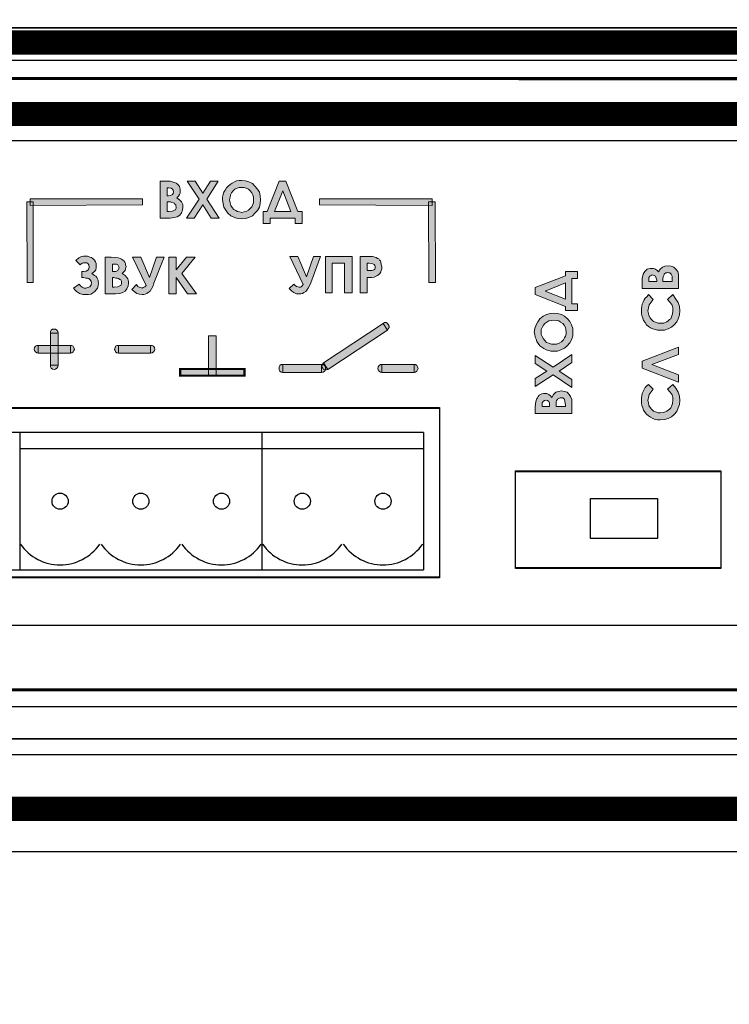
# Model space of a CAD drawing. Units: millimetres. Extents: x 941 to 2787, y 981 to 1948.
# Drawn here: x 2356 to 2400, y 1517 to 1578 of the extents above; entities that cross this region are included whole.
import ezdxf

# ---------------------------------------------------------------- set-up
doc = ezdxf.new("R2010")
doc.units = ezdxf.units.MM
doc.layers.add('Кабели', color=7, linetype='Continuous')
doc.layers.add('СВЕРЛОВКА', color=7, linetype='Continuous')

# ---------------------------------------------------------------- blocks, each defined once
blk = doc.blocks.new('A$C38AA3AE5')
at = {"color": 8}
for p, q in [((216, 2.5), (113, 2.5)), ((1, 0), (217.5, 0))]:
    blk.add_line(p, q, dxfattribs=at)
blk = doc.blocks.new('A$C32A46524')
h = blk.add_hatch(color=8)
h.dxf.hatch_style = 1
h.paths.add_polyline_path([(366.675, 20.26), (366.757, 20.477), (366.838, 20.693), (366.865, 20.937), (366.838, 21.208), (366.757, 21.451), (366.621, 21.695), (366.432, 21.939), (366.107, 21.641), (366.269, 21.451), (366.378, 21.289), (366.432, 21.126), (366.432, 20.964), (366.405, 20.747), (366.35, 20.558), (366.296, 20.477), (366.215, 20.395), (366.134, 20.341), (366.053, 20.287), (365.863, 20.206), (365.646, 20.179), (365.511, 20.179), (365.349, 20.233), (365.24, 20.287), (365.105, 20.395), (365.024, 20.504), (364.942, 20.639), (364.915, 20.802), (364.888, 20.937), (364.915, 21.126), (364.97, 21.316), (365.078, 21.478), (365.213, 21.641), (364.915, 21.939), (364.834, 21.858), (364.726, 21.749), (364.645, 21.614), (364.59, 21.506), (364.536, 21.37), (364.509, 21.235), (364.482, 21.099), (364.482, 20.964), (364.482, 20.802), (364.509, 20.639), (364.563, 20.477), (364.618, 20.341), (364.726, 20.206), (364.807, 20.098), (364.915, 19.989), (365.051, 19.908), (365.186, 19.827), (365.349, 19.773), (365.484, 19.746), (365.646, 19.746), (365.917, 19.773), (366.134, 19.827), (366.35, 19.935), (366.513, 20.071)])
h.paths.add_polyline_path([(365.132, 23.157), (366.784, 23.78), (366.784, 24.24), (364.536, 23.374), (364.536, 22.941), (366.784, 22.074), (366.784, 22.534)])
h.paths.add_polyline_path([(366.513, 25.621), (366.675, 25.811), (366.757, 26), (366.838, 26.244), (366.865, 26.488), (366.838, 26.758), (366.757, 27.002), (366.621, 27.219), (366.432, 27.489), (366.107, 27.192), (366.269, 27.002), (366.378, 26.84), (366.432, 26.677), (366.432, 26.488), (366.405, 26.298), (366.35, 26.109), (366.296, 26), (366.215, 25.946), (366.134, 25.865), (366.053, 25.811), (365.863, 25.729), (365.646, 25.729), (365.511, 25.729), (365.349, 25.784), (365.24, 25.838), (365.105, 25.946), (365.024, 26.054), (364.942, 26.19), (364.915, 26.325), (364.888, 26.488), (364.915, 26.677), (364.97, 26.867), (365.078, 27.029), (365.213, 27.192), (364.915, 27.489), (364.834, 27.381), (364.726, 27.273), (364.645, 27.164), (364.59, 27.029), (364.536, 26.894), (364.509, 26.785), (364.482, 26.623), (364.482, 26.488), (364.482, 26.325), (364.509, 26.19), (364.563, 26.027), (364.618, 25.892), (364.726, 25.757), (364.807, 25.621), (364.915, 25.513), (365.051, 25.432), (365.186, 25.377), (365.349, 25.323), (365.484, 25.296), (365.646, 25.296), (365.917, 25.296), (366.134, 25.377), (366.35, 25.486)])
h.paths.add_polyline_path([(366.784, 28.491), (366.784, 28.735), (366.73, 28.924), (366.621, 29.06), (366.486, 29.195), (366.323, 29.249), (366.134, 29.276), (365.944, 29.249), (365.782, 29.195), (365.646, 29.06), (365.538, 28.897), (365.457, 28.979), (365.349, 29.06), (365.24, 29.114), (365.105, 29.114), (365.024, 29.114), (364.915, 29.087), (364.834, 29.06), (364.78, 29.006), (364.699, 28.924), (364.645, 28.87), (364.59, 28.762), (364.563, 28.681), (364.536, 28.491), (364.536, 28.22), (364.536, 27.868), (366.784, 27.868)])
h.paths.add_polyline_path([(365.43, 28.302), (364.942, 28.302), (364.942, 28.41), (364.942, 28.545), (364.997, 28.627), (365.078, 28.681), (365.159, 28.708), (365.267, 28.681), (365.349, 28.627), (365.403, 28.518), (365.43, 28.383)], flags=16)
h.paths.add_polyline_path([(365.809, 28.302), (365.809, 28.383), (365.809, 28.491), (365.836, 28.6), (365.863, 28.681), (365.89, 28.762), (365.944, 28.789), (365.998, 28.843), (366.053, 28.843), (366.107, 28.87), (366.188, 28.843), (366.242, 28.843), (366.269, 28.816), (366.323, 28.762), (366.378, 28.627), (366.378, 28.41), (366.378, 28.302)], flags=16)
h.paths.add_polyline_path([(360.529, 26.921), (360.177, 26.921), (360.177, 28.491), (360.529, 28.491), (360.529, 28.924), (359.771, 28.924), (359.771, 28.654), (357.903, 27.923), (357.903, 27.489), (359.771, 26.758), (359.771, 26.515), (360.529, 26.515)])
h.paths.add_polyline_path([(359.771, 27.219), (358.525, 27.706), (359.771, 28.22)], flags=16)
h.paths.add_polyline_path([(360.231, 25.405), (360.15, 25.621), (360.042, 25.838), (359.906, 26), (359.717, 26.163), (359.527, 26.271), (359.284, 26.325), (359.067, 26.352), (358.823, 26.325), (358.607, 26.271), (358.39, 26.163), (358.201, 26), (358.065, 25.811), (357.957, 25.621), (357.876, 25.405), (357.849, 25.161), (357.876, 25.025), (357.903, 24.863), (357.957, 24.728), (358.011, 24.592), (358.092, 24.457), (358.201, 24.321), (358.309, 24.24), (358.444, 24.159), (358.58, 24.078), (358.742, 24.024), (358.877, 23.997), (359.04, 23.997), (359.284, 23.997), (359.5, 24.078), (359.717, 24.186), (359.879, 24.321), (360.042, 24.511), (360.15, 24.701), (360.231, 24.944), (360.231, 25.188)])
h.paths.add_polyline_path([(359.825, 25.188), (359.825, 25.053), (359.771, 24.917), (359.717, 24.809), (359.663, 24.701), (359.527, 24.565), (359.392, 24.484), (359.229, 24.43), (359.067, 24.43), (358.904, 24.43), (358.742, 24.484), (358.607, 24.538), (358.498, 24.646), (358.417, 24.755), (358.336, 24.89), (358.282, 25.025), (358.282, 25.161), (358.282, 25.323), (358.336, 25.459), (358.417, 25.594), (358.498, 25.702), (358.634, 25.784), (358.742, 25.865), (358.904, 25.892), (359.067, 25.919), (359.202, 25.892), (359.365, 25.865), (359.473, 25.784), (359.608, 25.702), (359.69, 25.594), (359.771, 25.459), (359.798, 25.323)], flags=16)
h.paths.add_polyline_path([(360.177, 23.293), (360.177, 23.78), (359.013, 22.995), (357.903, 23.726), (357.903, 23.238), (358.634, 22.751), (357.903, 22.291), (357.903, 21.803), (359.013, 22.534), (360.177, 21.749), (360.177, 22.237), (359.392, 22.751)])
h.paths.add_polyline_path([(360.177, 20.747), (360.177, 20.991), (360.096, 21.181), (360.015, 21.316), (359.879, 21.451), (359.717, 21.506), (359.527, 21.533), (359.338, 21.506), (359.175, 21.451), (359.04, 21.316), (358.932, 21.126), (358.85, 21.235), (358.742, 21.316), (358.634, 21.37), (358.498, 21.37), (358.417, 21.37), (358.309, 21.343), (358.228, 21.316), (358.146, 21.262), (358.092, 21.181), (358.038, 21.099), (357.984, 21.018), (357.957, 20.937), (357.93, 20.747), (357.903, 20.477), (357.903, 20.125), (360.177, 20.125)])
h.paths.add_polyline_path([(359.202, 20.558), (359.202, 20.639), (359.202, 20.747), (359.202, 20.856), (359.229, 20.937), (359.284, 20.991), (359.311, 21.045), (359.365, 21.072), (359.446, 21.099), (359.5, 21.099), (359.581, 21.099), (359.608, 21.099), (359.663, 21.072), (359.717, 21.018), (359.744, 20.883), (359.771, 20.666), (359.771, 20.558)], flags=16)
h.paths.add_polyline_path([(358.796, 20.558), (358.336, 20.558), (358.336, 20.666), (358.336, 20.802), (358.39, 20.883), (358.471, 20.937), (358.553, 20.964), (358.661, 20.937), (358.742, 20.883), (358.796, 20.775), (358.796, 20.639)], flags=16)
h.paths.add_polyline_path([(351.702, 33.23), (351.513, 33.23), (351.513, 33.013), (351.297, 33.014), (351.323, 28.248), (351.729, 28.248)])
h.paths.add_polyline_path([(351.513, 33.419), (344.554, 33.419), (344.554, 33.04), (351.297, 33.014), (351.296, 33.23), (351.513, 33.23)])
h.paths.add_polyline_path([(348.318, 29.574), (348.264, 29.628), (348.209, 29.71), (348.128, 29.737), (348.047, 29.791), (347.83, 29.845), (347.505, 29.845), (347.072, 29.845), (347.072, 27.598), (347.505, 27.598), (347.505, 28.545), (347.776, 28.545), (347.939, 28.572), (348.047, 28.627), (348.128, 28.681), (348.209, 28.735), (348.291, 28.789), (348.345, 28.897), (348.372, 28.979), (348.399, 29.087), (348.399, 29.195), (348.372, 29.385)])
h.paths.add_polyline_path([(347.505, 29.439), (347.614, 29.439), (347.776, 29.412), (347.884, 29.385), (347.939, 29.358), (347.966, 29.303), (347.993, 29.249), (347.993, 29.195), (347.993, 29.114), (347.966, 29.06), (347.912, 29.033), (347.857, 29.006), (347.776, 28.979), (347.641, 28.979), (347.505, 28.979)], flags=16)
h.paths.add_polyline_path([(346.558, 29.845), (344.906, 29.845), (344.906, 27.598), (345.339, 27.598), (345.339, 29.439), (346.097, 29.439), (346.097, 27.598), (346.558, 27.598)])
h.paths.add_polyline_path([(343.2, 29.845), (342.713, 29.845), (343.525, 28.112), (343.471, 28.031), (343.417, 27.977), (343.363, 27.95), (343.282, 27.95), (343.2, 27.977), (343.119, 28.004), (343.038, 28.058), (342.957, 28.139), (342.659, 27.868), (342.821, 27.706), (342.957, 27.625), (343.119, 27.544), (343.282, 27.544), (343.39, 27.544), (343.498, 27.571), (343.579, 27.625), (343.688, 27.679), (343.769, 27.76), (343.85, 27.896), (343.931, 28.031), (344.013, 28.22), (344.608, 29.845), (344.175, 29.845), (343.742, 28.6)])
h.paths.add_polyline_path([(348.751, 25.296), (348.48, 25.702), (344.798, 23.266), (345.069, 22.859)])
h.paths.add_polyline_path([(344.662, 23.157), (342.28, 23.157), (342.28, 22.67), (344.662, 22.67)])
h.paths.add_polyline_path([(350.403, 23.157), (348.399, 23.157), (348.399, 22.67), (350.403, 22.67)])
h.paths.add_polyline_path([(337.677, 22.886), (335.917, 22.886), (335.917, 22.48), (337.677, 22.48)])
h.paths.add_polyline_path([(338.137, 24.944), (337.677, 24.944), (337.677, 22.886), (338.137, 22.886)])
h.paths.add_polyline_path([(338.137, 22.886), (337.677, 22.886), (337.677, 22.48), (338.137, 22.48)])
h.paths.add_polyline_path([(339.897, 22.886), (338.137, 22.886), (338.137, 22.48), (339.897, 22.48)])
h.paths.add_polyline_path([(336.837, 29.818), (336.296, 29.818), (335.673, 29.033), (335.673, 29.818), (335.213, 29.818), (335.213, 27.544), (335.673, 27.544), (335.673, 28.545), (336.377, 27.544), (336.919, 27.544), (336.025, 28.789)])
h.paths.add_polyline_path([(334.915, 29.818), (334.455, 29.818), (334.021, 28.545), (333.48, 29.818), (332.966, 29.818), (333.805, 28.058), (333.724, 27.977), (333.669, 27.95), (333.615, 27.923), (333.561, 27.896), (333.48, 27.923), (333.372, 27.95), (333.29, 28.004), (333.209, 28.112), (332.911, 27.814), (333.074, 27.679), (333.236, 27.571), (333.399, 27.516), (333.561, 27.489), (333.669, 27.489), (333.751, 27.516), (333.859, 27.571), (333.94, 27.625), (334.049, 27.706), (334.13, 27.841), (334.211, 28.004), (334.292, 28.193)])
h.paths.add_polyline_path([(332.614, 27.841), (332.695, 28.031), (332.722, 28.193), (332.722, 28.302), (332.695, 28.383), (332.668, 28.464), (332.614, 28.545), (332.505, 28.681), (332.316, 28.789), (332.424, 28.897), (332.505, 28.979), (332.532, 29.087), (332.559, 29.222), (332.532, 29.331), (332.532, 29.412), (332.478, 29.493), (332.424, 29.574), (332.37, 29.628), (332.289, 29.683), (332.207, 29.737), (332.099, 29.764), (331.91, 29.791), (331.639, 29.818), (331.26, 29.818), (331.26, 27.544), (331.91, 27.544), (332.18, 27.571), (332.37, 27.625), (332.505, 27.706)])
h.paths.add_polyline_path([(331.828, 27.95), (331.72, 27.95), (331.72, 28.545), (331.801, 28.545), (331.937, 28.518), (332.018, 28.518), (332.099, 28.491), (332.18, 28.437), (332.234, 28.41), (332.262, 28.356), (332.289, 28.275), (332.289, 28.22), (332.289, 28.166), (332.262, 28.112), (332.234, 28.058), (332.18, 28.031), (332.045, 27.977)], flags=16)
h.paths.add_polyline_path([(331.801, 28.924), (331.72, 28.924), (331.72, 29.385), (331.828, 29.385), (331.964, 29.385), (332.045, 29.331), (332.099, 29.249), (332.126, 29.168), (332.099, 29.06), (332.045, 28.979), (331.937, 28.924)], flags=16)
h.paths.add_polyline_path([(330.718, 27.787), (330.799, 27.896), (330.826, 28.031), (330.854, 28.193), (330.826, 28.275), (330.826, 28.383), (330.799, 28.464), (330.745, 28.545), (330.691, 28.627), (330.61, 28.681), (330.529, 28.735), (330.447, 28.789), (330.61, 28.924), (330.691, 29.033), (330.718, 29.141), (330.718, 29.276), (330.718, 29.412), (330.664, 29.52), (330.61, 29.628), (330.529, 29.71), (330.42, 29.791), (330.312, 29.818), (330.177, 29.872), (330.041, 29.872), (329.933, 29.872), (329.798, 29.845), (329.635, 29.764), (329.446, 29.601), (329.716, 29.331), (329.771, 29.385), (329.852, 29.439), (329.933, 29.466), (330.014, 29.466), (330.123, 29.466), (330.204, 29.412), (330.258, 29.331), (330.285, 29.195), (330.258, 29.087), (330.204, 29.006), (330.095, 28.952), (329.933, 28.924), (329.825, 28.924), (329.825, 28.545), (329.933, 28.545), (330.068, 28.518), (330.177, 28.518), (330.258, 28.491), (330.312, 28.437), (330.393, 28.329), (330.42, 28.22), (330.393, 28.139), (330.393, 28.085), (330.366, 28.031), (330.312, 27.977), (330.204, 27.923), (330.068, 27.896), (329.96, 27.896), (329.852, 27.95), (329.743, 28.031), (329.662, 28.139), (329.31, 27.896), (329.419, 27.76), (329.5, 27.679), (329.608, 27.598), (329.689, 27.571), (329.879, 27.489), (330.068, 27.489), (330.231, 27.489), (330.393, 27.516), (330.502, 27.598), (330.637, 27.679)])
h.paths.add_polyline_path([(334.076, 24.349), (332.099, 24.349), (332.099, 23.861), (334.076, 23.861)])
h.paths.add_polyline_path([(327.875, 24.349), (327.117, 24.349), (327.117, 23.861), (327.875, 23.861)])
h.paths.add_polyline_path([(328.363, 24.349), (327.875, 24.349), (327.875, 23.861), (328.363, 23.861)])
h.paths.add_polyline_path([(329.121, 24.349), (328.363, 24.349), (328.363, 23.861), (329.121, 23.861)])
h.paths.add_polyline_path([(328.363, 25.107), (327.875, 25.107), (327.875, 24.349), (328.363, 24.349)])
h.paths.add_polyline_path([(328.363, 23.861), (327.875, 23.861), (327.875, 23.13), (328.363, 23.13)])
h.paths.add_polyline_path([(336.052, 32.715), (336.079, 32.905), (336.079, 33.067), (335.998, 33.23), (335.863, 33.365), (335.7, 33.473), (335.809, 33.582), (335.863, 33.69), (335.917, 33.798), (335.917, 33.906), (335.917, 34.015), (335.89, 34.096), (335.863, 34.177), (335.809, 34.258), (335.727, 34.34), (335.673, 34.394), (335.565, 34.421), (335.484, 34.448), (335.294, 34.502), (335.023, 34.502), (334.671, 34.502), (334.671, 32.228), (335.294, 32.228), (335.538, 32.255), (335.727, 32.309), (335.89, 32.417), (335.998, 32.553)])
h.paths.add_polyline_path([(335.105, 32.634), (335.105, 33.23), (335.186, 33.23), (335.321, 33.23), (335.402, 33.202), (335.484, 33.175), (335.565, 33.148), (335.592, 33.094), (335.646, 33.04), (335.646, 32.986), (335.673, 32.905), (335.673, 32.85), (335.646, 32.796), (335.619, 32.742), (335.565, 32.715), (335.429, 32.661), (335.213, 32.634)], flags=16)
h.paths.add_polyline_path([(335.105, 33.609), (335.105, 34.096), (335.213, 34.096), (335.348, 34.069), (335.429, 34.015), (335.484, 33.961), (335.511, 33.852), (335.484, 33.744), (335.429, 33.69), (335.321, 33.636), (335.186, 33.609)], flags=16)
h.paths.add_polyline_path([(337.568, 33.392), (338.272, 34.502), (337.785, 34.502), (337.325, 33.771), (336.837, 34.502), (336.35, 34.502), (337.081, 33.392), (336.296, 32.228), (336.783, 32.228), (337.325, 33.04), (337.839, 32.228), (338.327, 32.228)])
h.paths.add_polyline_path([(340.384, 32.363), (340.547, 32.526), (340.709, 32.688), (340.818, 32.905), (340.872, 33.121), (340.899, 33.365), (340.872, 33.609), (340.818, 33.825), (340.709, 34.015), (340.547, 34.204), (340.384, 34.367), (340.168, 34.475), (339.951, 34.529), (339.735, 34.556), (339.572, 34.556), (339.41, 34.529), (339.274, 34.475), (339.139, 34.394), (339.003, 34.313), (338.895, 34.204), (338.787, 34.096), (338.706, 33.961), (338.624, 33.825), (338.57, 33.69), (338.543, 33.527), (338.543, 33.365), (338.57, 33.121), (338.624, 32.905), (338.733, 32.715), (338.868, 32.526), (339.058, 32.363), (339.274, 32.255), (339.491, 32.201), (339.735, 32.174), (339.951, 32.201), (340.168, 32.255)])
h.paths.add_polyline_path([(339.464, 32.634), (339.355, 32.688), (339.247, 32.769), (339.139, 32.878), (339.058, 33.013), (339.003, 33.175), (338.976, 33.365), (339.003, 33.527), (339.031, 33.663), (339.085, 33.798), (339.193, 33.906), (339.301, 34.015), (339.437, 34.069), (339.572, 34.123), (339.735, 34.123), (339.87, 34.123), (340.005, 34.069), (340.141, 34.015), (340.249, 33.906), (340.357, 33.798), (340.411, 33.663), (340.466, 33.527), (340.466, 33.365), (340.466, 33.202), (340.411, 33.067), (340.357, 32.932), (340.249, 32.823), (340.141, 32.715), (340.005, 32.634), (339.87, 32.607), (339.735, 32.58), (339.599, 32.607)], flags=16)
h.paths.add_polyline_path([(343.471, 32.634), (343.2, 32.634), (342.469, 34.502), (342.036, 34.502), (341.305, 32.634), (341.061, 32.634), (341.061, 31.903), (341.495, 31.903), (341.495, 32.228), (343.038, 32.228), (343.038, 31.903), (343.471, 31.903)])
h.paths.add_polyline_path([(341.765, 32.634), (342.28, 33.906), (342.767, 32.634)], flags=16)
h.paths.add_polyline_path([(333.588, 33.419), (326.63, 33.419), (326.63, 33.23), (326.819, 33.23), (326.819, 33.014), (333.588, 33.04)])
h.paths.add_polyline_path([(326.819, 33.014), (326.63, 33.013), (326.63, 33.23), (326.413, 33.23), (326.44, 28.248), (326.819, 28.248)])
h = blk.add_hatch(color=8)
h.dxf.hatch_style = 1
h.paths.add_polyline_path([(351.541, 33.224), (351.324, 33.224), (351.325, 33.008), (351.541, 33.008)])
h.paths.add_polyline_path([(348.887, 25.535), (348.833, 25.643), (348.779, 25.697), (348.698, 25.751), (348.589, 25.751), (348.508, 25.697), (348.779, 25.291), (348.833, 25.372), (348.887, 25.453)])
h.paths.add_polyline_path([(348.427, 23.152), (348.346, 23.152), (348.265, 23.098), (348.21, 23.016), (348.183, 22.908), (348.21, 22.827), (348.265, 22.746), (348.346, 22.692), (348.427, 22.664)])
h.paths.add_polyline_path([(350.647, 23.016), (350.593, 23.098), (350.512, 23.152), (350.431, 23.152), (350.431, 22.664), (350.512, 22.692), (350.593, 22.746), (350.647, 22.827), (350.674, 22.908)])
h.paths.add_polyline_path([(344.934, 23.016), (344.88, 23.098), (344.799, 23.152), (344.745, 23.152), (344.718, 23.098), (344.718, 23.016), (344.772, 22.935), (344.826, 22.854), (344.907, 22.827), (344.934, 22.827), (344.934, 22.908)], flags=17)
h.paths.add_polyline_path([(344.934, 22.827), (344.907, 22.827), (344.826, 22.854), (344.772, 22.935), (344.718, 23.016), (344.718, 23.098), (344.745, 23.152), (344.69, 23.152), (344.69, 22.664), (344.799, 22.692), (344.88, 22.746)])
h.paths.add_polyline_path([(344.826, 23.26), (344.772, 23.206), (344.745, 23.152), (344.799, 23.152), (344.88, 23.098), (344.934, 23.016), (344.934, 22.908), (344.934, 22.827), (345.015, 22.827), (345.097, 22.854)])
h.paths.add_polyline_path([(342.308, 23.152), (342.199, 23.152), (342.118, 23.098), (342.064, 23.016), (342.064, 22.908), (342.064, 22.827), (342.118, 22.746), (342.199, 22.692), (342.308, 22.664)])
h.paths.add_polyline_path([(332.127, 24.343), (332.019, 24.343), (331.938, 24.289), (331.911, 24.208), (331.883, 24.099), (331.911, 24.018), (331.938, 23.937), (332.019, 23.883), (332.127, 23.856)])
h.paths.add_polyline_path([(334.347, 24.208), (334.293, 24.289), (334.212, 24.343), (334.104, 24.343), (334.104, 23.856), (334.212, 23.883), (334.293, 23.937), (334.347, 24.018), (334.374, 24.099)])
h.paths.add_polyline_path([(326.847, 33.224), (326.658, 33.224), (326.658, 33.008), (326.847, 33.008)])
h.paths.add_polyline_path([(328.364, 25.21), (328.309, 25.291), (328.228, 25.345), (328.147, 25.345), (328.039, 25.345), (327.957, 25.291), (327.903, 25.21), (327.903, 25.101), (328.391, 25.101)])
h.paths.add_polyline_path([(327.145, 24.343), (327.064, 24.343), (326.983, 24.289), (326.929, 24.208), (326.901, 24.099), (326.929, 24.018), (326.983, 23.937), (327.064, 23.883), (327.145, 23.856)])
h.paths.add_polyline_path([(328.309, 22.935), (328.364, 23.016), (328.391, 23.125), (327.903, 23.125), (327.903, 23.016), (327.957, 22.935), (328.039, 22.881), (328.147, 22.854), (328.228, 22.881)])
h.paths.add_polyline_path([(329.392, 24.099), (329.365, 24.208), (329.311, 24.289), (329.23, 24.343), (329.149, 24.343), (329.149, 23.856), (329.23, 23.883), (329.311, 23.937), (329.365, 24.018)])
at = {"color": 8, "linetype": 'Continuous'}
for p, q in [((326.005, 18.951), (316.005, 18.951)), ((326.005, 18.951), (326.005, 10.451)), ((336.005, 18.951), (326.005, 18.951)), ((326.005, 18.951), (326.005, 10.451)), ((341.005, 18.951), (326.005, 18.951)), ((326.005, 18.951), (326.005, 10.451)), ((326.005, 18.951), (326.005, 10.451)), ((326.005, 18.951), (326.005, 10.451)), ((351.005, 18.951), (341.005, 18.951)), ((341.005, 18.951), (341.005, 10.451)), ((341.005, 18.951), (341.005, 10.451)), ((351.005, 18.951), (351.005, 10.451)), ((351.005, 18.951), (351.005, 10.451)), ((351.005, 18.951), (351.005, 10.451)), ((340.998, 17.951), (325.998, 17.951)), ((350.998, 17.951), (341.005, 17.951)), ((316.005, 10.451), (326.005, 10.451)), ((326.005, 10.451), (336.005, 10.451)), ((326.005, 10.451), (341.005, 10.451)), ((341.005, 10.451), (351.005, 10.451))]:
    blk.add_line(p, q, dxfattribs=at)
at = {"color": 8}
for p, q in [((454.5, 7), (248.5, 7)), ((24.5, 2), (457.5, 2))]:
    blk.add_line(p, q, dxfattribs=at)
for points in [[(0, 0), (482, 0), (482, 44), (0, 44)], [(361.365, 14.859), (365.504, 14.859), (365.504, 12.393), (361.365, 12.393)]]:
    blk.add_lwpolyline(points, close=True, dxfattribs=at)
at = {"color": 8, "lineweight": 0, "const_width": 0.19}
for points in [[(25.518, 3.115), (456.544, 3)], [(456.544, 40.826), (25.518, 40.941)]]:
    blk.add_lwpolyline(points, dxfattribs=at)
at = {"color": 8, "lineweight": 0}
for points in [[(334.699, 32.222), (334.699, 34.497), (335.051, 34.497), (335.322, 34.497), (335.512, 34.443), (335.593, 34.415), (335.701, 34.388), (335.755, 34.334), (335.837, 34.253), (335.891, 34.172), (335.918, 34.091), (335.945, 34.009), (335.945, 33.901), (335.945, 33.793), (335.891, 33.684), (335.837, 33.576), (335.728, 33.468), (335.891, 33.36), (336.026, 33.224), (336.107, 33.062), (336.107, 32.899), (336.08, 32.71), (336.026, 32.547), (335.918, 32.412), (335.755, 32.304), (335.566, 32.249), (335.322, 32.222), (334.699, 32.222)], [(336.378, 34.497), (336.865, 34.497), (337.353, 33.766), (337.813, 34.497), (338.301, 34.497), (337.597, 33.387), (338.355, 32.222), (337.867, 32.222), (337.353, 33.035), (336.811, 32.222), (336.324, 32.222), (337.109, 33.387), (336.378, 34.497)], [(339.763, 34.551), (339.979, 34.524), (340.196, 34.47), (340.412, 34.361), (340.575, 34.199), (340.737, 34.009), (340.846, 33.82), (340.9, 33.603), (340.927, 33.36), (340.9, 33.116), (340.846, 32.899), (340.737, 32.683), (340.575, 32.52), (340.412, 32.358), (340.196, 32.249), (339.979, 32.195), (339.763, 32.168), (339.519, 32.195), (339.302, 32.249), (339.086, 32.358), (338.896, 32.52), (338.761, 32.71), (338.653, 32.899), (338.598, 33.116), (338.571, 33.36), (338.571, 33.522), (338.598, 33.684), (338.653, 33.82), (338.734, 33.955), (338.815, 34.091), (338.923, 34.199), (339.032, 34.307), (339.167, 34.388), (339.302, 34.47), (339.438, 34.524), (339.6, 34.551), (339.763, 34.551)], [(342.064, 34.497), (342.497, 34.497), (343.228, 32.628), (343.499, 32.628), (343.499, 31.897), (343.066, 31.897), (343.066, 32.222), (341.523, 32.222), (341.523, 31.897), (341.089, 31.897), (341.089, 32.628), (341.333, 32.628), (342.064, 34.497)], [(335.133, 34.091), (335.133, 33.603), (335.214, 33.603), (335.349, 33.63), (335.458, 33.684), (335.512, 33.739), (335.539, 33.847), (335.512, 33.955), (335.458, 34.009), (335.376, 34.064), (335.241, 34.091), (335.133, 34.091)], [(339.763, 34.118), (339.6, 34.118), (339.465, 34.064), (339.329, 34.009), (339.221, 33.901), (339.113, 33.793), (339.059, 33.657), (339.032, 33.522), (339.004, 33.36), (339.032, 33.17), (339.086, 33.008), (339.167, 32.872), (339.275, 32.764), (339.384, 32.683), (339.492, 32.628), (339.627, 32.601), (339.763, 32.574), (339.898, 32.601), (340.033, 32.628), (340.169, 32.71), (340.277, 32.818), (340.385, 32.926), (340.44, 33.062), (340.494, 33.197), (340.494, 33.36), (340.494, 33.522), (340.44, 33.657), (340.385, 33.793), (340.277, 33.901), (340.169, 34.009), (340.033, 34.064), (339.898, 34.118), (339.763, 34.118)], [(342.308, 33.901), (341.793, 32.628), (342.795, 32.628), (342.308, 33.901)], [(326.468, 28.242), (326.441, 33.224), (326.847, 33.224), (326.847, 28.242), (326.468, 28.242)], [(326.658, 33.414), (333.616, 33.414), (333.616, 33.035), (326.658, 33.008), (326.658, 33.414)], [(335.133, 33.224), (335.133, 32.628), (335.241, 32.628), (335.458, 32.656), (335.593, 32.71), (335.647, 32.737), (335.674, 32.791), (335.701, 32.845), (335.701, 32.899), (335.674, 32.98), (335.674, 33.035), (335.62, 33.089), (335.593, 33.143), (335.512, 33.17), (335.43, 33.197), (335.349, 33.224), (335.214, 33.224), (335.133, 33.224)], [(351.541, 33.008), (344.582, 33.035), (344.582, 33.414), (351.541, 33.414), (351.541, 33.008)], [(351.351, 28.242), (351.324, 33.224), (351.73, 33.224), (351.757, 28.242), (351.351, 28.242)], [(329.69, 28.134), (329.772, 28.026), (329.88, 27.944), (329.988, 27.89), (330.096, 27.89), (330.232, 27.917), (330.34, 27.971), (330.394, 28.026), (330.421, 28.08), (330.421, 28.134), (330.448, 28.215), (330.421, 28.323), (330.34, 28.432), (330.286, 28.486), (330.205, 28.513), (330.096, 28.513), (329.961, 28.54), (329.853, 28.54), (329.853, 28.919), (329.961, 28.919), (330.124, 28.946), (330.232, 29), (330.286, 29.081), (330.313, 29.19), (330.286, 29.325), (330.232, 29.406), (330.151, 29.461), (330.042, 29.461), (329.961, 29.461), (329.88, 29.433), (329.799, 29.379), (329.744, 29.325), (329.474, 29.596), (329.663, 29.758), (329.826, 29.84), (329.961, 29.867), (330.069, 29.867), (330.205, 29.867), (330.34, 29.813), (330.448, 29.785), (330.557, 29.704), (330.638, 29.623), (330.692, 29.515), (330.746, 29.406), (330.746, 29.271), (330.746, 29.136), (330.719, 29.027), (330.638, 28.919), (330.476, 28.784), (330.557, 28.729), (330.638, 28.675), (330.719, 28.621), (330.773, 28.54), (330.827, 28.459), (330.855, 28.378), (330.855, 28.269), (330.882, 28.188), (330.855, 28.026), (330.827, 27.89), (330.746, 27.782), (330.665, 27.674), (330.53, 27.592), (330.421, 27.511), (330.259, 27.484), (330.096, 27.484), (329.907, 27.484), (329.717, 27.565), (329.636, 27.592), (329.528, 27.674), (329.447, 27.755), (329.338, 27.89), (329.69, 28.134)], [(331.288, 27.538), (331.288, 29.813), (331.667, 29.813), (331.938, 29.785), (332.127, 29.758), (332.235, 29.731), (332.317, 29.677), (332.398, 29.623), (332.452, 29.569), (332.506, 29.488), (332.56, 29.406), (332.56, 29.325), (332.587, 29.217), (332.56, 29.081), (332.533, 28.973), (332.452, 28.892), (332.344, 28.784), (332.533, 28.675), (332.642, 28.54), (332.696, 28.459), (332.723, 28.378), (332.75, 28.296), (332.75, 28.188), (332.723, 28.026), (332.642, 27.836), (332.533, 27.701), (332.398, 27.619), (332.208, 27.565), (331.938, 27.538), (331.288, 27.538)], [(331.748, 29.379), (331.748, 28.919), (331.829, 28.919), (331.965, 28.919), (332.073, 28.973), (332.127, 29.054), (332.154, 29.163), (332.127, 29.244), (332.073, 29.325), (331.992, 29.379), (331.856, 29.379), (331.748, 29.379)], [(333.833, 28.053), (332.994, 29.813), (333.508, 29.813), (334.05, 28.54), (334.483, 29.813), (334.943, 29.813), (334.32, 28.188), (334.239, 27.998), (334.158, 27.836), (334.077, 27.701), (333.968, 27.619), (333.887, 27.565), (333.779, 27.511), (333.698, 27.484), (333.589, 27.484), (333.427, 27.511), (333.264, 27.565), (333.102, 27.674), (332.939, 27.809), (333.237, 28.107), (333.318, 27.998), (333.4, 27.944), (333.508, 27.917), (333.589, 27.89), (333.643, 27.917), (333.698, 27.944), (333.752, 27.971), (333.833, 28.053)], [(335.241, 29.813), (335.701, 29.813), (335.701, 29.027), (336.324, 29.813), (336.865, 29.813), (336.053, 28.784), (336.947, 27.538), (336.405, 27.538), (335.701, 28.54), (335.701, 27.538), (335.241, 27.538), (335.241, 29.813)], [(343.553, 28.107), (342.741, 29.84), (343.228, 29.84), (343.77, 28.594), (344.203, 29.84), (344.636, 29.84), (344.041, 28.215), (343.959, 28.026), (343.878, 27.89), (343.797, 27.755), (343.716, 27.674), (343.607, 27.619), (343.526, 27.565), (343.418, 27.538), (343.31, 27.538), (343.147, 27.538), (342.985, 27.619), (342.849, 27.701), (342.687, 27.863), (342.985, 28.134), (343.066, 28.053), (343.147, 27.998), (343.228, 27.971), (343.31, 27.944), (343.391, 27.944), (343.445, 27.971), (343.499, 28.026), (343.553, 28.107)], [(344.934, 29.84), (346.586, 29.84), (346.586, 27.592), (346.126, 27.592), (346.126, 29.433), (345.367, 29.433), (345.367, 27.592), (344.934, 27.592), (344.934, 29.84)], [(347.1, 29.84), (347.533, 29.84), (347.858, 29.84), (348.075, 29.785), (348.156, 29.731), (348.237, 29.704), (348.292, 29.623), (348.346, 29.569), (348.4, 29.379), (348.427, 29.19), (348.427, 29.081), (348.4, 28.973), (348.373, 28.892), (348.319, 28.784), (348.237, 28.729), (348.156, 28.675), (348.075, 28.621), (347.967, 28.567), (347.804, 28.54), (347.533, 28.54), (347.533, 27.592), (347.1, 27.592), (347.1, 29.84)], [(347.533, 28.973), (347.669, 28.973), (347.804, 28.973), (347.885, 29), (347.94, 29.027), (347.994, 29.054), (348.021, 29.109), (348.021, 29.19), (348.021, 29.244), (347.994, 29.298), (347.967, 29.352), (347.913, 29.379), (347.804, 29.406), (347.642, 29.433), (347.533, 29.433), (347.533, 28.973)], [(366.812, 27.863), (364.564, 27.863), (364.564, 28.215), (364.564, 28.486), (364.591, 28.675), (364.619, 28.757), (364.673, 28.865), (364.727, 28.919), (364.808, 29), (364.862, 29.054), (364.943, 29.081), (365.052, 29.109), (365.133, 29.109), (365.268, 29.109), (365.377, 29.054), (365.485, 28.973), (365.566, 28.892), (365.675, 29.054), (365.81, 29.19), (365.972, 29.244), (366.162, 29.271), (366.351, 29.244), (366.514, 29.19), (366.649, 29.054), (366.758, 28.919), (366.812, 28.729), (366.812, 28.486), (366.812, 27.863)], [(357.931, 27.484), (357.931, 27.917), (359.799, 28.648), (359.799, 28.919), (360.557, 28.919), (360.557, 28.486), (360.205, 28.486), (360.205, 26.915), (360.557, 26.915), (360.557, 26.509), (359.799, 26.509), (359.799, 26.753), (357.931, 27.484)], [(364.971, 28.296), (365.458, 28.296), (365.458, 28.378), (365.431, 28.513), (365.377, 28.621), (365.295, 28.675), (365.187, 28.702), (365.106, 28.675), (365.025, 28.621), (364.971, 28.54), (364.971, 28.405), (364.971, 28.296)], [(365.837, 28.296), (366.406, 28.296), (366.406, 28.405), (366.406, 28.621), (366.351, 28.757), (366.297, 28.811), (366.27, 28.838), (366.216, 28.838), (366.135, 28.865), (366.081, 28.838), (366.027, 28.838), (365.972, 28.784), (365.918, 28.757), (365.891, 28.675), (365.864, 28.594), (365.837, 28.486), (365.837, 28.378), (365.837, 28.296)], [(331.748, 28.54), (331.748, 27.944), (331.856, 27.944), (332.073, 27.971), (332.208, 28.026), (332.263, 28.053), (332.29, 28.107), (332.317, 28.161), (332.317, 28.215), (332.317, 28.269), (332.29, 28.35), (332.263, 28.405), (332.208, 28.432), (332.127, 28.486), (332.046, 28.513), (331.965, 28.513), (331.829, 28.54), (331.748, 28.54)], [(358.554, 27.701), (359.799, 27.213), (359.799, 28.215), (358.554, 27.701)], [(364.943, 27.484), (365.241, 27.186), (365.106, 27.024), (364.998, 26.861), (364.943, 26.672), (364.916, 26.482), (364.943, 26.32), (364.971, 26.184), (365.052, 26.049), (365.133, 25.941), (365.268, 25.832), (365.377, 25.778), (365.539, 25.724), (365.675, 25.724), (365.891, 25.724), (366.081, 25.805), (366.162, 25.859), (366.243, 25.941), (366.324, 25.995), (366.379, 26.103), (366.433, 26.293), (366.46, 26.482), (366.46, 26.672), (366.406, 26.834), (366.297, 26.997), (366.135, 27.186), (366.46, 27.484), (366.649, 27.213), (366.785, 26.997), (366.866, 26.753), (366.893, 26.482), (366.866, 26.238), (366.785, 25.995), (366.703, 25.805), (366.541, 25.616), (366.379, 25.48), (366.162, 25.372), (365.945, 25.291), (365.675, 25.291), (365.512, 25.291), (365.377, 25.318), (365.214, 25.372), (365.079, 25.426), (364.943, 25.507), (364.835, 25.616), (364.754, 25.751), (364.646, 25.886), (364.591, 26.022), (364.537, 26.184), (364.51, 26.32), (364.51, 26.482), (364.51, 26.618), (364.537, 26.78), (364.564, 26.888), (364.619, 27.024), (364.673, 27.159), (364.754, 27.267), (364.862, 27.376), (364.943, 27.484)], [(357.877, 25.155), (357.904, 25.399), (357.985, 25.616), (358.093, 25.805), (358.229, 25.995), (358.418, 26.157), (358.635, 26.266), (358.851, 26.32), (359.095, 26.347), (359.312, 26.32), (359.555, 26.266), (359.745, 26.157), (359.934, 25.995), (360.07, 25.832), (360.178, 25.616), (360.259, 25.399), (360.259, 25.183), (360.259, 24.939), (360.178, 24.695), (360.07, 24.506), (359.907, 24.316), (359.745, 24.181), (359.528, 24.072), (359.312, 23.991), (359.068, 23.991), (358.905, 23.991), (358.77, 24.018), (358.608, 24.072), (358.472, 24.154), (358.337, 24.235), (358.229, 24.316), (358.12, 24.451), (358.039, 24.587), (357.985, 24.722), (357.931, 24.858), (357.904, 25.02), (357.877, 25.155)], [(344.826, 23.26), (348.508, 25.697), (348.779, 25.291), (345.097, 22.854), (344.826, 23.26)], [(348.508, 25.697), (348.589, 25.751), (348.698, 25.751), (348.779, 25.697), (348.833, 25.643), (348.887, 25.535), (348.887, 25.453), (348.833, 25.372), (348.779, 25.291), (348.508, 25.697)], [(358.31, 25.155), (358.31, 25.02), (358.364, 24.885), (358.445, 24.749), (358.526, 24.641), (358.635, 24.533), (358.77, 24.479), (358.933, 24.424), (359.095, 24.424), (359.257, 24.424), (359.42, 24.479), (359.555, 24.56), (359.691, 24.695), (359.745, 24.803), (359.799, 24.912), (359.853, 25.047), (359.853, 25.183), (359.826, 25.318), (359.799, 25.453), (359.718, 25.589), (359.637, 25.697), (359.501, 25.778), (359.393, 25.859), (359.23, 25.886), (359.095, 25.914), (358.933, 25.886), (358.77, 25.859), (358.662, 25.778), (358.526, 25.697), (358.445, 25.589), (358.364, 25.453), (358.31, 25.318), (358.31, 25.155)], [(327.903, 25.101), (327.903, 25.21), (327.957, 25.291), (328.039, 25.345), (328.147, 25.345), (328.228, 25.345), (328.309, 25.291), (328.364, 25.21), (328.391, 25.101), (327.903, 25.101)], [(327.903, 23.125), (327.903, 25.101), (328.391, 25.101), (328.391, 23.125), (327.903, 23.125)], [(338.165, 24.939), (338.165, 22.448), (337.705, 22.448), (337.705, 24.939), (338.165, 24.939)], [(327.145, 23.856), (327.064, 23.883), (326.983, 23.937), (326.929, 24.018), (326.901, 24.099), (326.929, 24.208), (326.983, 24.289), (327.064, 24.343), (327.145, 24.343), (327.145, 23.856)], [(329.149, 23.856), (327.145, 23.856), (327.145, 24.343), (329.149, 24.343), (329.149, 23.856)], [(329.149, 24.343), (329.23, 24.343), (329.311, 24.289), (329.365, 24.208), (329.392, 24.099), (329.365, 24.018), (329.311, 23.937), (329.23, 23.883), (329.149, 23.856), (329.149, 24.343)], [(332.127, 23.856), (332.019, 23.883), (331.938, 23.937), (331.911, 24.018), (331.883, 24.099), (331.911, 24.208), (331.938, 24.289), (332.019, 24.343), (332.127, 24.343), (332.127, 23.856)], [(334.104, 23.856), (332.127, 23.856), (332.127, 24.343), (334.104, 24.343), (334.104, 23.856)], [(334.104, 24.343), (334.212, 24.343), (334.293, 24.289), (334.347, 24.208), (334.374, 24.099), (334.347, 24.018), (334.293, 23.937), (334.212, 23.883), (334.104, 23.856), (334.104, 24.343)], [(357.931, 21.798), (357.931, 22.285), (358.662, 22.746), (357.931, 23.233), (357.931, 23.72), (359.041, 22.989), (360.205, 23.775), (360.205, 23.287), (359.42, 22.746), (360.205, 22.231), (360.205, 21.744), (359.041, 22.529), (357.931, 21.798)], [(366.812, 23.775), (365.16, 23.152), (366.812, 22.529), (366.812, 22.069), (364.564, 22.935), (364.564, 23.368), (366.812, 24.235), (366.812, 23.775)], [(345.097, 22.854), (345.015, 22.827), (344.907, 22.827), (344.826, 22.854), (344.772, 22.935), (344.718, 23.016), (344.718, 23.098), (344.772, 23.206), (344.826, 23.26), (345.097, 22.854)], [(328.391, 23.125), (328.364, 23.016), (328.309, 22.935), (328.228, 22.881), (328.147, 22.854), (328.039, 22.881), (327.957, 22.935), (327.903, 23.016), (327.903, 23.125), (328.391, 23.125)], [(335.945, 22.881), (335.945, 22.475), (339.925, 22.475), (339.925, 22.881), (335.945, 22.881)], [(342.308, 22.664), (342.199, 22.692), (342.118, 22.746), (342.064, 22.827), (342.064, 22.908), (342.064, 23.016), (342.118, 23.098), (342.199, 23.152), (342.308, 23.152), (342.308, 22.664)], [(344.69, 22.664), (342.308, 22.664), (342.308, 23.152), (344.69, 23.152), (344.69, 22.664)], [(344.69, 23.152), (344.799, 23.152), (344.88, 23.098), (344.934, 23.016), (344.934, 22.908), (344.934, 22.827), (344.88, 22.746), (344.799, 22.692), (344.69, 22.664), (344.69, 23.152)], [(348.427, 22.664), (348.346, 22.692), (348.265, 22.746), (348.21, 22.827), (348.183, 22.908), (348.21, 23.016), (348.265, 23.098), (348.346, 23.152), (348.427, 23.152), (348.427, 22.664)], [(350.431, 22.664), (348.427, 22.664), (348.427, 23.152), (350.431, 23.152), (350.431, 22.664)], [(350.431, 23.152), (350.512, 23.152), (350.593, 23.098), (350.647, 23.016), (350.674, 22.908), (350.647, 22.827), (350.593, 22.746), (350.512, 22.692), (350.431, 22.664), (350.431, 23.152)], [(360.205, 20.119), (357.931, 20.119), (357.931, 20.471), (357.958, 20.742), (357.985, 20.932), (358.012, 21.013), (358.066, 21.094), (358.12, 21.175), (358.174, 21.256), (358.256, 21.311), (358.337, 21.338), (358.445, 21.365), (358.526, 21.365), (358.662, 21.365), (358.77, 21.311), (358.878, 21.229), (358.96, 21.121), (359.068, 21.311), (359.203, 21.446), (359.366, 21.5), (359.555, 21.527), (359.745, 21.5), (359.907, 21.446), (360.043, 21.311), (360.124, 21.175), (360.205, 20.986), (360.205, 20.742), (360.205, 20.119)], [(364.943, 21.933), (365.241, 21.636), (365.106, 21.473), (364.998, 21.311), (364.943, 21.121), (364.916, 20.932), (364.943, 20.796), (364.971, 20.634), (365.052, 20.498), (365.133, 20.39), (365.268, 20.282), (365.377, 20.228), (365.539, 20.173), (365.675, 20.173), (365.891, 20.2), (366.081, 20.282), (366.162, 20.336), (366.243, 20.39), (366.324, 20.471), (366.379, 20.552), (366.433, 20.742), (366.46, 20.959), (366.46, 21.121), (366.406, 21.284), (366.297, 21.446), (366.135, 21.636), (366.46, 21.933), (366.649, 21.69), (366.785, 21.446), (366.866, 21.202), (366.893, 20.932), (366.866, 20.688), (366.785, 20.471), (366.703, 20.255), (366.541, 20.065), (366.379, 19.93), (366.162, 19.821), (365.945, 19.767), (365.675, 19.74), (365.512, 19.74), (365.377, 19.767), (365.214, 19.821), (365.079, 19.903), (364.943, 19.984), (364.835, 20.092), (364.754, 20.2), (364.646, 20.336), (364.591, 20.471), (364.537, 20.634), (364.51, 20.796), (364.51, 20.959), (364.51, 21.094), (364.537, 21.229), (364.564, 21.365), (364.619, 21.5), (364.673, 21.608), (364.754, 21.744), (364.862, 21.852), (364.943, 21.933)], [(358.364, 20.552), (358.824, 20.552), (358.824, 20.634), (358.824, 20.769), (358.77, 20.877), (358.689, 20.932), (358.581, 20.959), (358.499, 20.932), (358.418, 20.877), (358.364, 20.796), (358.364, 20.661), (358.364, 20.552)], [(359.23, 20.552), (359.799, 20.552), (359.799, 20.661), (359.772, 20.877), (359.745, 21.013), (359.691, 21.067), (359.637, 21.094), (359.609, 21.094), (359.528, 21.094), (359.474, 21.094), (359.393, 21.067), (359.339, 21.04), (359.312, 20.986), (359.257, 20.932), (359.23, 20.85), (359.23, 20.742), (359.23, 20.634), (359.23, 20.552)]]:
    blk.add_lwpolyline(points, close=True, dxfattribs=at)
at = {"color": 8, "lineweight": 0, "const_width": 0.135}
blk.add_lwpolyline([(335.945, 22.881), (335.945, 22.475), (339.925, 22.475), (339.925, 22.881), (335.945, 22.881)], close=True, dxfattribs=at)
at = {"color": 8, "linetype": 'Continuous', "const_width": 3.581}
for points in [[(333.505, 14.701), (333.505, 14.701)], [(338.505, 14.701), (338.505, 14.701)], [(348.505, 14.701), (348.505, 14.701)]]:
    blk.add_lwpolyline(points, dxfattribs=at)
at = {"color": 8}
for centre in [(328.505, 14.701), (328.505, 14.701), (333.505, 14.701), (333.505, 14.701), (338.505, 14.701), (343.505, 14.701), (348.505, 14.701)]:
    blk.add_circle(centre, 0.5, dxfattribs=at)
at = {"color": 8, "linetype": 'Continuous'}
for centre in [(328.505, 13.761), (328.505, 13.761), (333.505, 13.761), (333.505, 13.761), (338.505, 13.761), (343.505, 13.761), (348.505, 13.761)]:
    blk.add_arc(centre, 3, 215, 325, dxfattribs=at)
at = {"layer": 'СВЕРЛОВКА', "color": 8}
for points in [[(300.005, 20.5), (352.005, 20.5), (352.005, 10), (300.005, 10)], [(300.005, 20.451), (352.005, 20.451), (352.005, 9.951), (300.005, 9.951)], [(356.702, 16.583), (369.428, 16.583), (369.428, 10.582), (356.702, 10.582)], [(356.702, 16.534), (369.428, 16.534), (369.428, 10.533), (356.702, 10.533)]]:
    blk.add_lwpolyline(points, close=True, dxfattribs=at)
at = {"color": 8, "xscale": -2, "yscale": 2, "zscale": 2, "rotation": 180}
blk.add_blockref('A$C38AA3AE5', (22.5, 42), dxfattribs=at)

msp = doc.modelspace()

# ---------------------------------------------------------------- linework, layer by layer
at = {"color": 8}
for p, q in [((2511.91, 1577.201), (2029.91, 1577.201)), ((2029.91, 1577.201), (2511.91, 1577.201)), ((2487.51, 1533.201), (2054.51, 1533.201)), ((2486.41, 1533.201), (2056.41, 1533.201)), ((2486.41, 1532.201), (2056.41, 1532.201)), ((2486.51, 1526.201), (2055.51, 1526.201))]:
    msp.add_line(p, q, dxfattribs=at)
at = {"color": 8, "lineweight": 0}
msp.add_line((2477.879, 1577.201), (2064.914, 1577.201), dxfattribs=at)
at = {"layer": 'Кабели', "color": 6, "const_width": 1.5}
for points in [[(2458.721, 1555.745), (2458.721, 1571.286, 0.414214), (2453.721, 1576.286), (2335.913, 1576.286, -0.414214), (2330.913, 1581.286), (2330.913, 1606.967, -0.414214), (2335.913, 1611.967), (2354.08, 1611.967, 0.414214), (2359.08, 1616.967), (2359.08, 1632.967)], [(2318.124, 1602.978), (2318.124, 1576.862, 0.414214), (2323.124, 1571.862), (2433.665, 1571.862, -0.414214), (2438.665, 1566.862), (2438.665, 1555.596)], [(2440.958, 1541.459), (2440.958, 1533.871, -0.414214), (2435.958, 1528.871), (2159.977, 1528.871, 0.414214), (2154.977, 1523.871), (2154.977, 1488.23)]]:
    msp.add_lwpolyline(points, format="xyb", dxfattribs=at)

# ---------------------------------------------------------------- block references
msp.add_blockref('A$C32A46524', (2029.954, 1533.201))

doc.saveas('drawing.dxf')
